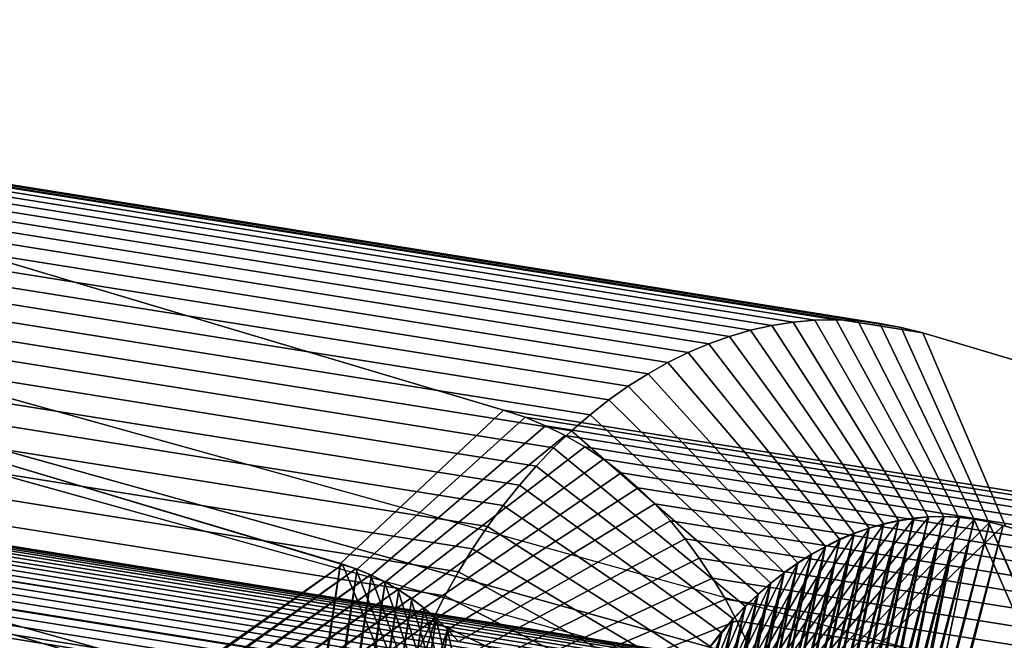
# Model space of a CAD drawing. Units: millimetres. Extents: x 79565 to 85940, y 18634 to 26500.
# Drawn here: x 84873 to 84892, y 21105 to 21117 of the extents above; entities that cross this region are included whole.
import ezdxf

# ---------------------------------------------------------------- set-up
doc = ezdxf.new("R2010")
doc.units = ezdxf.units.MM
doc.layers.get('0').update_dxf_attribs({"true_color": 0xb11c95})

msp = doc.modelspace()

# ---------------------------------------------------------------- linework, layer by layer
at = {"color": 251}
for p, q in [((84910.719, 21099.016), (84687.422, 21161.26)), ((84687.422, 21161.26), (84910.719, 21099.016)), ((84907.242, 21098.504), (84683.945, 21160.746)), ((84683.945, 21160.746), (84907.242, 21098.504)), ((84913.633, 21097.189), (84690.336, 21159.432)), ((84690.336, 21159.432), (84913.633, 21097.189)), ((84915.211, 21093.512), (84691.914, 21155.754)), ((84691.914, 21155.754), (84915.211, 21093.512)), ((84860.555, 21115.291), (84888.047, 21110.898)), ((84888.047, 21110.898), (84860.555, 21115.291)), ((84860.961, 21115.326), (84888.453, 21110.936)), ((84888.453, 21110.936), (84860.961, 21115.326)), ((84861.367, 21115.336), (84888.859, 21110.945)), ((84888.859, 21110.945), (84861.367, 21115.336)), ((84861.773, 21115.316), (84889.266, 21110.926)), ((84889.266, 21110.926), (84861.773, 21115.316)), ((84859.75, 21115.139), (84887.242, 21110.746)), ((84887.242, 21110.746), (84859.75, 21115.139)), ((84860.148, 21115.229), (84887.641, 21110.836)), ((84887.641, 21110.836), (84860.148, 21115.229)), ((84862.18, 21115.27), (84889.68, 21110.877)), ((84889.68, 21110.877), (84862.18, 21115.27)), ((84862.586, 21115.193), (84890.086, 21110.801)), ((84890.086, 21110.801), (84862.586, 21115.193)), ((84859.352, 21115.023), (84886.844, 21110.631)), ((84886.844, 21110.631), (84859.352, 21115.023)), ((84862.992, 21115.086), (84890.492, 21110.695)), ((84862.992, 21115.086), (84882.578, 21109.236)), ((84890.492, 21110.695), (84862.992, 21115.086)), ((84882.578, 21109.236), (84862.992, 21115.086)), ((84858.57, 21114.717), (84886.062, 21110.326)), ((84886.062, 21110.326), (84858.57, 21114.717)), ((84858.953, 21114.883), (84886.453, 21110.492)), ((84886.453, 21110.492), (84858.953, 21114.883)), ((84858.18, 21114.529), (84885.68, 21110.137)), ((84885.68, 21110.137), (84858.18, 21114.529)), ((84857.805, 21114.316), (84885.305, 21109.924)), ((84885.305, 21109.924), (84857.805, 21114.316)), ((84857.438, 21114.08), (84884.93, 21109.689)), ((84884.93, 21109.689), (84857.438, 21114.08)), ((84857.07, 21113.822), (84884.562, 21109.43)), ((84884.562, 21109.43), (84857.07, 21113.822)), ((84856.711, 21113.541), (84884.211, 21109.15)), ((84884.211, 21109.15), (84856.711, 21113.541)), ((84856.367, 21113.24), (84883.859, 21108.848)), ((84883.859, 21108.848), (84856.367, 21113.24)), ((84856.031, 21112.918), (84883.523, 21108.525)), ((84883.523, 21108.525), (84856.031, 21112.918)), ((84855.703, 21112.574), (84883.195, 21108.182)), ((84883.195, 21108.182), (84855.703, 21112.574)), ((84855.383, 21112.211), (84882.875, 21107.82)), ((84882.875, 21107.82), (84855.383, 21112.211)), ((84879.539, 21106.324), (84859.93, 21112.182)), ((84859.93, 21112.182), (84879.539, 21106.324)), ((84859.977, 21112.168), (84879.5, 21106.338)), ((84879.5, 21106.338), (84859.977, 21112.168)), ((84855.078, 21111.83), (84882.57, 21107.438)), ((84882.57, 21107.438), (84855.078, 21111.83)), ((84854.781, 21111.428), (84882.273, 21107.037)), ((84882.273, 21107.037), (84854.781, 21111.428)), ((84854.5, 21111.01), (84881.992, 21106.617)), ((84881.992, 21106.617), (84854.5, 21111.01)), ((84887.242, 21110.746), (84887.641, 21110.836)), ((84887.641, 21110.836), (84887.242, 21110.746)), ((84887.641, 21110.836), (84888.047, 21110.898)), ((84888.047, 21110.898), (84887.641, 21110.836)), ((84887.641, 21110.836), (84890.031, 21107.152)), ((84890.031, 21107.152), (84887.641, 21110.836)), ((84888.047, 21110.898), (84888.453, 21110.936)), ((84888.453, 21110.936), (84888.047, 21110.898)), ((84888.047, 21110.898), (84890.312, 21107.197)), ((84890.312, 21107.197), (84888.047, 21110.898)), ((84888.453, 21110.936), (84888.859, 21110.945)), ((84888.859, 21110.945), (84888.453, 21110.936)), ((84888.453, 21110.936), (84890.594, 21107.223)), ((84890.594, 21107.223), (84888.453, 21110.936)), ((84888.859, 21110.945), (84890.883, 21107.229)), ((84888.859, 21110.945), (84889.266, 21110.926)), ((84890.883, 21107.229), (84888.859, 21110.945)), ((84889.266, 21110.926), (84888.859, 21110.945)), ((84889.266, 21110.926), (84891.164, 21107.215)), ((84889.266, 21110.926), (84889.68, 21110.877)), ((84891.164, 21107.215), (84889.266, 21110.926)), ((84889.68, 21110.877), (84889.266, 21110.926)), ((84889.68, 21110.877), (84891.453, 21107.182)), ((84889.68, 21110.877), (84890.086, 21110.801)), ((84891.453, 21107.182), (84889.68, 21110.877)), ((84890.086, 21110.801), (84889.68, 21110.877)), ((84886.453, 21110.492), (84886.844, 21110.631)), ((84886.844, 21110.631), (84886.453, 21110.492)), ((84886.844, 21110.631), (84887.242, 21110.746)), ((84887.242, 21110.746), (84886.844, 21110.631)), ((84886.844, 21110.631), (84889.477, 21107.01)), ((84889.477, 21107.01), (84886.844, 21110.631)), ((84887.242, 21110.746), (84889.75, 21107.09)), ((84889.75, 21107.09), (84887.242, 21110.746)), ((84890.086, 21110.801), (84891.734, 21107.129)), ((84890.086, 21110.801), (84890.492, 21110.695)), ((84891.734, 21107.129), (84890.086, 21110.801)), ((84890.492, 21110.695), (84890.086, 21110.801)), ((84890.492, 21110.695), (84892.055, 21107.045)), ((84890.492, 21110.695), (84910.078, 21104.846)), ((84892.055, 21107.045), (84890.492, 21110.695)), ((84910.078, 21104.846), (84890.492, 21110.695)), ((84854.227, 21110.572), (84881.727, 21106.182)), ((84881.727, 21106.182), (84854.227, 21110.572)), ((84886.062, 21110.326), (84886.453, 21110.492)), ((84886.453, 21110.492), (84886.062, 21110.326)), ((84886.453, 21110.492), (84889.195, 21106.912)), ((84889.195, 21106.912), (84886.453, 21110.492)), ((84885.68, 21110.137), (84886.062, 21110.326)), ((84886.062, 21110.326), (84885.68, 21110.137)), ((84886.062, 21110.326), (84888.922, 21106.797)), ((84888.922, 21106.797), (84886.062, 21110.326)), ((84853.977, 21110.119), (84881.469, 21105.729)), ((84881.469, 21105.729), (84853.977, 21110.119)), ((84885.305, 21109.924), (84885.68, 21110.137)), ((84885.68, 21110.137), (84885.305, 21109.924)), ((84885.68, 21110.137), (84888.656, 21106.664)), ((84888.656, 21106.664), (84885.68, 21110.137)), ((84884.93, 21109.689), (84885.305, 21109.924)), ((84885.305, 21109.924), (84884.93, 21109.689)), ((84885.305, 21109.924), (84888.391, 21106.516)), ((84888.391, 21106.516), (84885.305, 21109.924)), ((84853.734, 21109.648), (84881.227, 21105.258)), ((84881.227, 21105.258), (84853.734, 21109.648)), ((84884.562, 21109.43), (84884.93, 21109.689)), ((84884.93, 21109.689), (84884.562, 21109.43)), ((84884.93, 21109.689), (84888.133, 21106.35)), ((84888.133, 21106.35), (84884.93, 21109.689)), ((84884.211, 21109.15), (84884.562, 21109.43)), ((84884.562, 21109.43), (84884.211, 21109.15)), ((84884.562, 21109.43), (84887.875, 21106.168)), ((84887.875, 21106.168), (84884.562, 21109.43)), ((84853.508, 21109.162), (84881, 21104.771)), ((84881, 21104.771), (84853.508, 21109.162)), ((84882.578, 21109.236), (84879.5, 21106.338)), ((84879.5, 21106.338), (84882.578, 21109.236)), ((84882.578, 21109.236), (84882.984, 21109.104)), ((84910.078, 21104.846), (84882.578, 21109.236)), ((84882.578, 21109.236), (84910.078, 21104.846)), ((84882.984, 21109.104), (84882.578, 21109.236)), ((84883.859, 21108.848), (84884.211, 21109.15)), ((84884.211, 21109.15), (84883.859, 21108.848)), ((84884.211, 21109.15), (84887.625, 21105.971)), ((84887.625, 21105.971), (84884.211, 21109.15)), ((84879.812, 21106.232), (84882.984, 21109.104)), ((84882.984, 21109.104), (84879.812, 21106.232)), ((84882.984, 21109.104), (84910.477, 21104.711)), ((84882.984, 21109.104), (84883.367, 21108.941)), ((84910.477, 21104.711), (84882.984, 21109.104)), ((84883.367, 21108.941), (84882.984, 21109.104)), ((84880.086, 21106.119), (84883.367, 21108.941)), ((84883.367, 21108.941), (84880.086, 21106.119)), ((84883.367, 21108.941), (84910.867, 21104.551)), ((84883.367, 21108.941), (84883.742, 21108.756)), ((84910.867, 21104.551), (84883.367, 21108.941)), ((84883.742, 21108.756), (84883.367, 21108.941)), ((84883.523, 21108.525), (84883.859, 21108.848)), ((84883.859, 21108.848), (84883.523, 21108.525)), ((84883.859, 21108.848), (84887.383, 21105.76)), ((84887.383, 21105.76), (84883.859, 21108.848)), ((84853.297, 21108.66), (84880.789, 21104.27)), ((84880.789, 21104.27), (84853.297, 21108.66)), ((84860.352, 21108.588), (84887.844, 21104.197)), ((84887.844, 21104.197), (84860.352, 21108.588)), ((84860.508, 21108.613), (84888.008, 21104.223)), ((84888.008, 21104.223), (84860.508, 21108.613)), ((84860.672, 21108.629), (84888.172, 21104.236)), ((84888.172, 21104.236), (84860.672, 21108.629)), ((84860.836, 21108.633), (84888.336, 21104.24)), ((84888.336, 21104.24), (84860.836, 21108.633)), ((84861, 21108.625), (84888.5, 21104.232)), ((84888.5, 21104.232), (84861, 21108.625)), ((84861.164, 21108.605), (84888.664, 21104.213)), ((84888.664, 21104.213), (84861.164, 21108.605)), ((84880.344, 21105.988), (84883.742, 21108.756)), ((84883.742, 21108.756), (84880.344, 21105.988)), ((84883.742, 21108.756), (84911.242, 21104.363)), ((84883.742, 21108.756), (84884.109, 21108.545)), ((84911.242, 21104.363), (84883.742, 21108.756)), ((84884.109, 21108.545), (84883.742, 21108.756)), ((84859.867, 21108.451), (84887.367, 21104.059)), ((84887.367, 21104.059), (84859.867, 21108.451)), ((84860.023, 21108.506), (84887.523, 21104.115)), ((84887.523, 21104.115), (84860.023, 21108.506)), ((84860.188, 21108.553), (84887.68, 21104.162)), ((84887.68, 21104.162), (84860.188, 21108.553)), ((84861.328, 21108.574), (84888.828, 21104.182)), ((84888.828, 21104.182), (84861.328, 21108.574)), ((84888.992, 21104.141), (84861.492, 21108.531)), ((84881.039, 21102.693), (84861.492, 21108.531)), ((84861.492, 21108.531), (84888.992, 21104.141)), ((84861.492, 21108.531), (84881.039, 21102.693)), ((84880.602, 21105.842), (84884.109, 21108.545)), ((84884.109, 21108.545), (84880.602, 21105.842)), ((84883.195, 21108.182), (84883.523, 21108.525)), ((84883.523, 21108.525), (84883.195, 21108.182)), ((84883.523, 21108.525), (84887.141, 21105.533)), ((84887.141, 21105.533), (84883.523, 21108.525)), ((84884.109, 21108.545), (84911.602, 21104.152)), ((84884.109, 21108.545), (84884.461, 21108.309)), ((84911.602, 21104.152), (84884.109, 21108.545)), ((84884.461, 21108.309), (84884.109, 21108.545)), ((84859.406, 21108.223), (84886.898, 21103.832)), ((84886.898, 21103.832), (84859.406, 21108.223)), ((84859.555, 21108.309), (84887.055, 21103.916)), ((84887.055, 21103.916), (84859.555, 21108.309)), ((84859.711, 21108.385), (84887.203, 21103.992)), ((84887.203, 21103.992), (84859.711, 21108.385)), ((84880.844, 21105.678), (84884.461, 21108.309)), ((84884.461, 21108.309), (84880.844, 21105.678)), ((84884.461, 21108.309), (84911.953, 21103.918)), ((84884.461, 21108.309), (84884.797, 21108.051)), ((84911.953, 21103.918), (84884.461, 21108.309)), ((84884.797, 21108.051), (84884.461, 21108.309)), ((84853.102, 21108.145), (84880.602, 21103.754)), ((84880.602, 21103.754), (84853.102, 21108.145)), ((84859.258, 21108.127), (84886.75, 21103.736)), ((84886.75, 21103.736), (84859.258, 21108.127)), ((84881.078, 21105.498), (84884.797, 21108.051)), ((84884.797, 21108.051), (84881.078, 21105.498)), ((84882.875, 21107.82), (84883.195, 21108.182)), ((84883.195, 21108.182), (84882.875, 21107.82)), ((84883.195, 21108.182), (84886.914, 21105.293)), ((84886.914, 21105.293), (84883.195, 21108.182)), ((84884.797, 21108.051), (84912.289, 21103.66)), ((84884.797, 21108.051), (84885.117, 21107.77)), ((84912.289, 21103.66), (84884.797, 21108.051)), ((84885.117, 21107.77), (84884.797, 21108.051)), ((84858.969, 21107.912), (84886.461, 21103.52)), ((84886.461, 21103.52), (84858.969, 21107.912)), ((84859.109, 21108.023), (84886.602, 21103.633)), ((84886.602, 21103.633), (84859.109, 21108.023)), ((84858.688, 21107.66), (84886.188, 21103.27)), ((84886.188, 21103.27), (84858.688, 21107.66)), ((84858.828, 21107.789), (84886.32, 21103.398)), ((84886.32, 21103.398), (84858.828, 21107.789)), ((84881.305, 21105.303), (84885.117, 21107.77)), ((84885.117, 21107.77), (84881.305, 21105.303)), ((84882.57, 21107.438), (84882.875, 21107.82)), ((84882.875, 21107.82), (84882.57, 21107.438)), ((84882.875, 21107.82), (84886.688, 21105.037)), ((84886.688, 21105.037), (84882.875, 21107.82)), ((84885.117, 21107.77), (84912.617, 21103.379)), ((84885.117, 21107.77), (84885.43, 21107.469)), ((84912.617, 21103.379), (84885.117, 21107.77)), ((84885.43, 21107.469), (84885.117, 21107.77)), ((84858.555, 21107.521), (84886.055, 21103.131)), ((84886.055, 21103.131), (84858.555, 21107.521)), ((84881.523, 21105.092), (84885.43, 21107.469)), ((84885.43, 21107.469), (84881.523, 21105.092)), ((84885.43, 21107.469), (84912.922, 21103.076)), ((84885.43, 21107.469), (84885.727, 21107.146)), ((84912.922, 21103.076), (84885.43, 21107.469)), ((84885.727, 21107.146), (84885.43, 21107.469)), ((84858.43, 21107.377), (84885.922, 21102.984)), ((84885.922, 21102.984), (84858.43, 21107.377)), ((84882.273, 21107.037), (84882.57, 21107.438)), ((84882.57, 21107.438), (84882.273, 21107.037)), ((84882.57, 21107.438), (84886.477, 21104.77)), ((84886.477, 21104.77), (84882.57, 21107.438)), ((84881.727, 21104.865), (84885.727, 21107.146)), ((84885.727, 21107.146), (84881.727, 21104.865)), ((84890.039, 21107.148), (84883.555, 21082.559)), ((84883.555, 21082.559), (84890.039, 21107.148)), ((84890.328, 21107.193), (84883.75, 21082.318)), ((84883.75, 21082.318), (84890.328, 21107.193)), ((84890.039, 21107.148), (84883.75, 21082.318)), ((84883.75, 21082.318), (84890.039, 21107.148)), ((84890.609, 21107.219), (84883.961, 21082.092)), ((84883.961, 21082.092), (84890.609, 21107.219)), ((84890.328, 21107.193), (84883.961, 21082.092)), ((84883.961, 21082.092), (84890.328, 21107.193)), ((84890.898, 21107.225), (84884.18, 21081.879)), ((84884.18, 21081.879), (84890.898, 21107.225)), ((84890.609, 21107.219), (84884.18, 21081.879)), ((84884.18, 21081.879), (84890.609, 21107.219)), ((84890.898, 21107.225), (84884.406, 21081.682)), ((84884.406, 21081.682), (84890.898, 21107.225)), ((84891.188, 21107.211), (84884.406, 21081.682)), ((84884.406, 21081.682), (84891.188, 21107.211)), ((84890.031, 21107.152), (84884.633, 21081.506)), ((84884.633, 21081.506), (84890.031, 21107.152)), ((84891.188, 21107.211), (84884.648, 21081.5)), ((84884.648, 21081.5), (84891.188, 21107.211)), ((84891.469, 21107.178), (84884.648, 21081.5)), ((84884.648, 21081.5), (84891.469, 21107.178)), ((84890.312, 21107.197), (84884.875, 21081.342)), ((84884.875, 21081.342), (84890.312, 21107.197)), ((84890.031, 21107.152), (84884.875, 21081.342)), ((84884.875, 21081.342), (84890.031, 21107.152)), ((84891.469, 21107.178), (84884.891, 21081.334)), ((84884.891, 21081.334), (84891.469, 21107.178)), ((84891.758, 21107.123), (84884.891, 21081.334)), ((84884.891, 21081.334), (84891.758, 21107.123)), ((84890.594, 21107.223), (84885.125, 21081.195)), ((84885.125, 21081.195), (84890.594, 21107.223)), ((84890.312, 21107.197), (84885.125, 21081.195)), ((84885.125, 21081.195), (84890.312, 21107.197)), ((84891.758, 21107.123), (84885.148, 21081.186)), ((84885.148, 21081.186), (84891.758, 21107.123)), ((84890.883, 21107.229), (84885.391, 21081.064)), ((84885.391, 21081.064), (84890.883, 21107.229)), ((84890.594, 21107.223), (84885.391, 21081.064)), ((84885.391, 21081.064), (84890.594, 21107.223)), ((84890.883, 21107.229), (84885.664, 21080.951)), ((84885.664, 21080.951), (84890.883, 21107.229)), ((84891.164, 21107.215), (84885.664, 21080.951)), ((84885.664, 21080.951), (84891.164, 21107.215)), ((84885.727, 21107.146), (84913.219, 21102.754)), ((84885.727, 21107.146), (84886.008, 21106.805)), ((84913.219, 21102.754), (84885.727, 21107.146)), ((84886.008, 21106.805), (84885.727, 21107.146)), ((84891.164, 21107.215), (84885.977, 21080.846)), ((84885.977, 21080.846), (84891.164, 21107.215)), ((84891.453, 21107.182), (84885.977, 21080.846)), ((84885.977, 21080.846), (84891.453, 21107.182)), ((84887.844, 21104.197), (84890.039, 21107.148)), ((84890.039, 21107.148), (84887.844, 21104.197)), ((84888.008, 21104.223), (84890.328, 21107.193)), ((84890.328, 21107.193), (84888.008, 21104.223)), ((84888.172, 21104.236), (84890.609, 21107.219)), ((84890.609, 21107.219), (84888.172, 21104.236)), ((84888.336, 21104.24), (84890.898, 21107.225)), ((84890.898, 21107.225), (84888.336, 21104.24)), ((84888.5, 21104.232), (84891.188, 21107.211)), ((84891.188, 21107.211), (84888.5, 21104.232)), ((84888.664, 21104.213), (84891.469, 21107.178)), ((84891.469, 21107.178), (84888.664, 21104.213)), ((84888.828, 21104.182), (84891.758, 21107.123)), ((84891.758, 21107.123), (84888.828, 21104.182)), ((84890.031, 21107.152), (84889.75, 21107.09)), ((84889.75, 21107.09), (84890.031, 21107.152)), ((84889.758, 21107.086), (84890.039, 21107.148)), ((84890.039, 21107.148), (84889.758, 21107.086)), ((84890.312, 21107.197), (84890.031, 21107.152)), ((84890.031, 21107.152), (84890.312, 21107.197)), ((84890.031, 21107.152), (84890.031, 21107.152)), ((84890.039, 21107.148), (84890.328, 21107.193)), ((84890.328, 21107.193), (84890.039, 21107.148)), ((84890.039, 21107.148), (84890.039, 21107.148)), ((84890.594, 21107.223), (84890.312, 21107.197)), ((84890.312, 21107.197), (84890.594, 21107.223)), ((84890.312, 21107.197), (84890.312, 21107.197)), ((84890.328, 21107.193), (84890.609, 21107.219)), ((84890.609, 21107.219), (84890.328, 21107.193)), ((84890.328, 21107.193), (84890.328, 21107.193)), ((84890.883, 21107.229), (84890.594, 21107.223)), ((84890.594, 21107.223), (84890.883, 21107.229)), ((84890.594, 21107.223), (84890.594, 21107.223)), ((84890.609, 21107.219), (84890.898, 21107.225)), ((84890.898, 21107.225), (84890.609, 21107.219)), ((84890.609, 21107.219), (84890.609, 21107.219)), ((84891.164, 21107.215), (84890.883, 21107.229)), ((84890.883, 21107.229), (84890.883, 21107.229)), ((84890.883, 21107.229), (84891.164, 21107.215)), ((84890.898, 21107.225), (84891.188, 21107.211)), ((84891.188, 21107.211), (84890.898, 21107.225)), ((84890.898, 21107.225), (84890.898, 21107.225)), ((84891.453, 21107.182), (84891.164, 21107.215)), ((84891.164, 21107.215), (84891.164, 21107.215)), ((84891.164, 21107.215), (84891.453, 21107.182)), ((84891.188, 21107.211), (84891.469, 21107.178)), ((84891.469, 21107.178), (84891.188, 21107.211)), ((84891.188, 21107.211), (84891.188, 21107.211)), ((84891.734, 21107.129), (84891.453, 21107.182)), ((84891.453, 21107.182), (84905.5, 21075.016)), ((84905.5, 21075.016), (84891.453, 21107.182)), ((84891.453, 21107.182), (84891.453, 21107.182)), ((84891.453, 21107.182), (84891.734, 21107.129)), ((84891.469, 21107.178), (84891.758, 21107.123)), ((84891.758, 21107.123), (84891.469, 21107.178)), ((84891.469, 21107.178), (84891.469, 21107.178)), ((84892.055, 21107.045), (84891.734, 21107.129)), ((84891.734, 21107.129), (84905.5, 21075.016)), ((84905.5, 21075.016), (84891.734, 21107.129)), ((84891.734, 21107.129), (84905.812, 21074.932)), ((84905.812, 21074.932), (84891.734, 21107.129)), ((84891.734, 21107.129), (84891.734, 21107.129)), ((84891.734, 21107.129), (84892.055, 21107.045)), ((84891.758, 21107.123), (84892.008, 21107.057)), ((84892.008, 21107.057), (84891.758, 21107.123)), ((84891.758, 21107.123), (84891.758, 21107.123)), ((84881.992, 21106.617), (84882.273, 21107.037)), ((84882.273, 21107.037), (84881.992, 21106.617)), ((84882.273, 21107.037), (84886.273, 21104.49)), ((84886.273, 21104.49), (84882.273, 21107.037)), ((84889.477, 21107.006), (84883.188, 21083.08)), ((84883.188, 21083.08), (84889.477, 21107.006)), ((84889.758, 21107.086), (84883.367, 21082.812)), ((84883.367, 21082.812), (84889.758, 21107.086)), ((84889.477, 21107.006), (84883.367, 21082.812)), ((84883.367, 21082.812), (84889.477, 21107.006)), ((84889.758, 21107.086), (84883.555, 21082.559)), ((84883.555, 21082.559), (84889.758, 21107.086)), ((84889.195, 21106.912), (84883.953, 21082.092)), ((84883.953, 21082.092), (84889.195, 21106.912)), ((84889.477, 21107.01), (84884.164, 21081.881)), ((84884.164, 21081.881), (84889.477, 21107.01)), ((84889.195, 21106.912), (84884.164, 21081.881)), ((84884.164, 21081.881), (84889.195, 21106.912)), ((84889.75, 21107.09), (84884.391, 21081.686)), ((84884.391, 21081.686), (84889.75, 21107.09)), ((84889.477, 21107.01), (84884.391, 21081.686)), ((84884.391, 21081.686), (84889.477, 21107.01)), ((84889.75, 21107.09), (84884.633, 21081.506)), ((84884.633, 21081.506), (84889.75, 21107.09)), ((84892.008, 21107.057), (84885.148, 21081.186)), ((84885.148, 21081.186), (84892.008, 21107.057)), ((84892.008, 21107.057), (84885.414, 21081.055)), ((84885.414, 21081.055), (84892.008, 21107.057)), ((84887.523, 21104.115), (84889.477, 21107.006)), ((84889.477, 21107.006), (84887.523, 21104.115)), ((84887.68, 21104.162), (84889.758, 21107.086)), ((84889.758, 21107.086), (84887.68, 21104.162)), ((84889.195, 21106.912), (84888.922, 21106.797)), ((84888.922, 21106.797), (84889.195, 21106.912)), ((84892.008, 21107.057), (84888.992, 21104.141)), ((84888.992, 21104.141), (84892.008, 21107.057)), ((84889.477, 21107.01), (84889.195, 21106.912)), ((84889.195, 21106.912), (84889.477, 21107.01)), ((84889.195, 21106.912), (84889.195, 21106.912)), ((84889.203, 21106.906), (84889.477, 21107.006)), ((84889.477, 21107.006), (84889.203, 21106.906)), ((84889.75, 21107.09), (84889.477, 21107.01)), ((84889.477, 21107.01), (84889.75, 21107.09)), ((84889.477, 21107.006), (84889.758, 21107.086)), ((84889.758, 21107.086), (84889.477, 21107.006)), ((84889.477, 21107.01), (84889.477, 21107.01)), ((84889.477, 21107.006), (84889.477, 21107.006)), ((84889.75, 21107.09), (84889.75, 21107.09)), ((84889.758, 21107.086), (84889.758, 21107.086)), ((84892.008, 21107.057), (84911.617, 21101.201)), ((84911.617, 21101.201), (84892.008, 21107.057)), ((84892.008, 21107.057), (84892.008, 21107.057)), ((84881.93, 21104.627), (84886.008, 21106.805)), ((84886.008, 21106.805), (84881.93, 21104.627)), ((84888.93, 21106.791), (84882.867, 21083.646)), ((84882.867, 21083.646), (84888.93, 21106.791)), ((84889.203, 21106.906), (84883.023, 21083.357)), ((84883.023, 21083.357), (84889.203, 21106.906)), ((84888.93, 21106.791), (84883.023, 21083.357)), ((84883.023, 21083.357), (84888.93, 21106.791)), ((84889.203, 21106.906), (84883.188, 21083.08)), ((84883.188, 21083.08), (84889.203, 21106.906)), ((84888.922, 21106.797), (84883.742, 21082.318)), ((84883.742, 21082.318), (84888.922, 21106.797)), ((84888.922, 21106.797), (84883.953, 21082.092)), ((84883.953, 21082.092), (84888.922, 21106.797)), ((84886.008, 21106.805), (84913.5, 21102.412)), ((84886.008, 21106.805), (84886.273, 21106.443)), ((84913.5, 21102.412), (84886.008, 21106.805)), ((84886.273, 21106.443), (84886.008, 21106.805)), ((84887.203, 21103.992), (84888.93, 21106.791)), ((84888.93, 21106.791), (84887.203, 21103.992)), ((84887.367, 21104.059), (84889.203, 21106.906)), ((84889.203, 21106.906), (84887.367, 21104.059)), ((84888.922, 21106.797), (84888.656, 21106.664)), ((84888.656, 21106.664), (84888.922, 21106.797)), ((84888.656, 21106.658), (84888.93, 21106.791)), ((84888.93, 21106.791), (84888.656, 21106.658)), ((84888.922, 21106.797), (84888.922, 21106.797)), ((84888.93, 21106.791), (84889.203, 21106.906)), ((84889.203, 21106.906), (84888.93, 21106.791)), ((84888.93, 21106.791), (84888.93, 21106.791)), ((84889.203, 21106.906), (84889.203, 21106.906)), ((84881.727, 21106.182), (84881.992, 21106.617)), ((84881.992, 21106.617), (84881.727, 21106.182)), ((84881.992, 21106.617), (84886.07, 21104.197)), ((84886.07, 21104.197), (84881.992, 21106.617)), ((84888.656, 21106.658), (84882.719, 21083.947)), ((84882.719, 21083.947), (84888.656, 21106.658)), ((84888.656, 21106.658), (84882.867, 21083.646)), ((84882.867, 21083.646), (84888.656, 21106.658)), ((84888.656, 21106.664), (84883.547, 21082.557)), ((84883.547, 21082.557), (84888.656, 21106.664)), ((84888.656, 21106.664), (84883.742, 21082.318)), ((84883.742, 21082.318), (84888.656, 21106.664)), ((84887.055, 21103.916), (84888.656, 21106.658)), ((84888.656, 21106.658), (84887.055, 21103.916)), ((84888.656, 21106.664), (84888.391, 21106.516)), ((84888.391, 21106.516), (84888.656, 21106.664)), ((84888.391, 21106.51), (84888.656, 21106.658)), ((84888.656, 21106.658), (84888.391, 21106.51)), ((84888.656, 21106.664), (84888.656, 21106.664)), ((84888.656, 21106.658), (84888.656, 21106.658)), ((84882.109, 21104.375), (84886.273, 21106.443)), ((84886.273, 21106.443), (84882.109, 21104.375)), ((84888.391, 21106.51), (84882.594, 21084.256)), ((84882.594, 21084.256), (84888.391, 21106.51)), ((84888.391, 21106.51), (84882.719, 21083.947)), ((84882.719, 21083.947), (84888.391, 21106.51)), ((84888.391, 21106.516), (84883.359, 21082.809)), ((84883.359, 21082.809), (84888.391, 21106.516)), ((84888.391, 21106.516), (84883.547, 21082.557)), ((84883.547, 21082.557), (84888.391, 21106.516)), ((84886.273, 21106.443), (84913.773, 21102.051)), ((84886.273, 21106.443), (84886.523, 21106.064)), ((84913.773, 21102.051), (84886.273, 21106.443)), ((84886.523, 21106.064), (84886.273, 21106.443)), ((84886.898, 21103.832), (84888.391, 21106.51)), ((84888.391, 21106.51), (84886.898, 21103.832)), ((84888.391, 21106.516), (84888.133, 21106.35)), ((84888.133, 21106.35), (84888.391, 21106.516)), ((84888.133, 21106.344), (84888.391, 21106.51)), ((84888.391, 21106.51), (84888.133, 21106.344)), ((84888.391, 21106.516), (84888.391, 21106.516)), ((84888.391, 21106.51), (84888.391, 21106.51)), ((84852.102, 21087.002), (84879.539, 21106.324)), ((84879.539, 21106.324), (84852.102, 21087.002)), ((84852.328, 21086.805), (84879.539, 21106.324)), ((84879.539, 21106.324), (84852.328, 21086.805)), ((84852.328, 21086.805), (84879.789, 21106.242)), ((84879.789, 21106.242), (84852.328, 21086.805)), ((84852.57, 21086.623), (84879.789, 21106.242)), ((84879.789, 21106.242), (84852.57, 21086.623)), ((84875.445, 21080.031), (84879.5, 21106.338)), ((84879.5, 21106.338), (84875.445, 21080.031)), ((84875.719, 21080.094), (84879.5, 21106.338)), ((84879.5, 21106.338), (84875.719, 21080.094)), ((84875.719, 21080.094), (84879.812, 21106.232)), ((84879.812, 21106.232), (84875.719, 21080.094)), ((84876, 21080.174), (84879.812, 21106.232)), ((84879.812, 21106.232), (84876, 21080.174)), ((84879.5, 21106.338), (84879.812, 21106.232)), ((84879.5, 21106.338), (84879.5, 21106.338)), ((84879.812, 21106.232), (84879.5, 21106.338)), ((84879.789, 21106.242), (84879.539, 21106.324)), ((84879.539, 21106.324), (84881.039, 21102.693)), ((84881.039, 21102.693), (84879.539, 21106.324)), ((84879.539, 21106.324), (84879.539, 21106.324)), ((84879.539, 21106.324), (84879.789, 21106.242)), ((84880.062, 21106.129), (84879.789, 21106.242)), ((84879.789, 21106.242), (84881.203, 21102.639)), ((84881.203, 21102.639), (84879.789, 21106.242)), ((84879.789, 21106.242), (84879.789, 21106.242)), ((84879.789, 21106.242), (84880.062, 21106.129)), ((84879.812, 21106.232), (84880.086, 21106.119)), ((84879.812, 21106.232), (84879.812, 21106.232)), ((84880.086, 21106.119), (84879.812, 21106.232)), ((84881.469, 21105.729), (84881.727, 21106.182)), ((84881.727, 21106.182), (84881.469, 21105.729)), ((84881.727, 21106.182), (84885.883, 21103.893)), ((84885.883, 21103.893), (84881.727, 21106.182)), ((84888.133, 21106.344), (84882.469, 21084.576)), ((84882.469, 21084.576), (84888.133, 21106.344)), ((84888.133, 21106.344), (84882.594, 21084.256)), ((84882.594, 21084.256), (84888.133, 21106.344)), ((84887.875, 21106.168), (84883.016, 21083.354)), ((84883.016, 21083.354), (84887.875, 21106.168)), ((84888.133, 21106.35), (84883.188, 21083.074)), ((84883.188, 21083.074), (84888.133, 21106.35)), ((84887.875, 21106.168), (84883.188, 21083.074)), ((84883.188, 21083.074), (84887.875, 21106.168)), ((84888.133, 21106.35), (84883.359, 21082.809)), ((84883.359, 21082.809), (84888.133, 21106.35)), ((84886.75, 21103.736), (84888.133, 21106.344)), ((84888.133, 21106.344), (84886.75, 21103.736)), ((84887.875, 21106.168), (84887.625, 21105.971)), ((84887.625, 21105.971), (84887.875, 21106.168)), ((84888.133, 21106.35), (84887.875, 21106.168)), ((84887.875, 21106.168), (84888.133, 21106.35)), ((84887.875, 21106.162), (84888.133, 21106.344)), ((84888.133, 21106.344), (84887.875, 21106.162)), ((84887.875, 21106.168), (84887.875, 21106.168)), ((84888.133, 21106.35), (84888.133, 21106.35)), ((84888.133, 21106.344), (84888.133, 21106.344)), ((84852.57, 21086.623), (84880.062, 21106.129)), ((84880.062, 21106.129), (84852.57, 21086.623)), ((84852.812, 21086.457), (84880.062, 21106.129)), ((84880.062, 21106.129), (84852.812, 21086.457)), ((84852.812, 21086.457), (84880.328, 21105.998)), ((84880.328, 21105.998), (84852.812, 21086.457)), ((84853.07, 21086.309), (84880.328, 21105.998)), ((84880.328, 21105.998), (84853.07, 21086.309)), ((84876, 21080.174), (84880.086, 21106.119)), ((84880.086, 21106.119), (84876, 21080.174)), ((84876.273, 21080.271), (84880.086, 21106.119)), ((84880.086, 21106.119), (84876.273, 21080.271)), ((84876.273, 21080.271), (84880.344, 21105.988)), ((84880.344, 21105.988), (84876.273, 21080.271)), ((84876.547, 21080.387), (84880.344, 21105.988)), ((84880.344, 21105.988), (84876.547, 21080.387)), ((84880.328, 21105.998), (84880.062, 21106.129)), ((84880.062, 21106.129), (84881.359, 21102.574)), ((84881.359, 21102.574), (84880.062, 21106.129)), ((84880.062, 21106.129), (84880.062, 21106.129)), ((84880.062, 21106.129), (84880.328, 21105.998)), ((84880.086, 21106.119), (84880.344, 21105.988)), ((84880.086, 21106.119), (84880.086, 21106.119)), ((84880.344, 21105.988), (84880.086, 21106.119)), ((84880.578, 21105.85), (84880.328, 21105.998)), ((84880.328, 21105.998), (84881.508, 21102.5)), ((84881.508, 21102.5), (84880.328, 21105.998)), ((84880.328, 21105.998), (84880.328, 21105.998)), ((84880.328, 21105.998), (84880.578, 21105.85)), ((84880.344, 21105.988), (84880.602, 21105.842)), ((84880.344, 21105.988), (84880.344, 21105.988)), ((84880.602, 21105.842), (84880.344, 21105.988)), ((84882.289, 21104.109), (84886.523, 21106.064)), ((84886.523, 21106.064), (84882.289, 21104.109)), ((84887.875, 21106.162), (84882.359, 21084.906)), ((84882.359, 21084.906), (84887.875, 21106.162)), ((84887.875, 21106.162), (84882.469, 21084.576)), ((84882.469, 21084.576), (84887.875, 21106.162)), ((84886.523, 21106.064), (84914.023, 21101.672)), ((84886.523, 21106.064), (84886.766, 21105.668)), ((84914.023, 21101.672), (84886.523, 21106.064)), ((84886.766, 21105.668), (84886.523, 21106.064)), ((84886.602, 21103.633), (84887.875, 21106.162)), ((84887.875, 21106.162), (84886.602, 21103.633)), ((84887.625, 21105.967), (84887.875, 21106.162)), ((84887.875, 21106.162), (84887.625, 21105.967)), ((84887.875, 21106.162), (84887.875, 21106.162)), ((84853.07, 21086.309), (84880.578, 21105.85)), ((84880.578, 21105.85), (84853.07, 21086.309)), ((84853.336, 21086.178), (84880.578, 21105.85)), ((84880.578, 21105.85), (84853.336, 21086.178)), ((84876.547, 21080.387), (84880.602, 21105.842)), ((84880.602, 21105.842), (84876.547, 21080.387)), ((84876.812, 21080.52), (84880.602, 21105.842)), ((84880.602, 21105.842), (84876.812, 21080.52)), ((84880.828, 21105.684), (84880.578, 21105.85)), ((84880.578, 21105.85), (84881.656, 21102.414)), ((84881.656, 21102.414), (84880.578, 21105.85)), ((84880.578, 21105.85), (84880.578, 21105.85)), ((84880.578, 21105.85), (84880.828, 21105.684)), ((84880.602, 21105.842), (84880.844, 21105.678)), ((84880.602, 21105.842), (84880.602, 21105.842)), ((84880.844, 21105.678), (84880.602, 21105.842)), ((84887.625, 21105.967), (84882.266, 21085.244)), ((84882.266, 21085.244), (84887.625, 21105.967)), ((84887.625, 21105.967), (84882.359, 21084.906)), ((84882.359, 21084.906), (84887.625, 21105.967)), ((84887.625, 21105.971), (84882.859, 21083.643)), ((84882.859, 21083.643), (84887.625, 21105.971)), ((84887.625, 21105.971), (84883.016, 21083.354)), ((84883.016, 21083.354), (84887.625, 21105.971)), ((84886.461, 21103.52), (84887.625, 21105.967)), ((84887.625, 21105.967), (84886.461, 21103.52)), ((84887.625, 21105.971), (84887.383, 21105.76)), ((84887.383, 21105.76), (84887.625, 21105.971)), ((84887.383, 21105.756), (84887.625, 21105.967)), ((84887.625, 21105.967), (84887.383, 21105.756)), ((84887.625, 21105.971), (84887.625, 21105.971)), ((84887.625, 21105.967), (84887.625, 21105.967)), ((84853.336, 21086.178), (84880.828, 21105.684)), ((84880.828, 21105.684), (84853.336, 21086.178)), ((84853.602, 21086.066), (84880.828, 21105.684)), ((84880.828, 21105.684), (84853.602, 21086.066)), ((84876.812, 21080.52), (84880.844, 21105.678)), ((84880.844, 21105.678), (84876.812, 21080.52)), ((84877.078, 21080.67), (84880.844, 21105.678)), ((84880.844, 21105.678), (84877.078, 21080.67)), ((84881.07, 21105.502), (84880.828, 21105.684)), ((84880.828, 21105.684), (84881.797, 21102.32)), ((84881.797, 21102.32), (84880.828, 21105.684)), ((84880.828, 21105.684), (84880.828, 21105.684)), ((84880.828, 21105.684), (84881.07, 21105.502)), ((84880.844, 21105.678), (84881.078, 21105.498)), ((84880.844, 21105.678), (84880.844, 21105.678)), ((84881.078, 21105.498), (84880.844, 21105.678)), ((84881.227, 21105.258), (84881.469, 21105.729)), ((84881.469, 21105.729), (84881.227, 21105.258)), ((84881.469, 21105.729), (84885.703, 21103.576)), ((84885.703, 21103.576), (84881.469, 21105.729)), ((84887.383, 21105.756), (84882.18, 21085.59)), ((84882.18, 21085.59), (84887.383, 21105.756)), ((84887.383, 21105.756), (84882.266, 21085.244)), ((84882.266, 21085.244), (84887.383, 21105.756)), ((84882.453, 21103.83), (84886.766, 21105.668)), ((84886.766, 21105.668), (84882.453, 21103.83)), ((84887.383, 21105.76), (84882.719, 21083.943)), ((84882.719, 21083.943), (84887.383, 21105.76)), ((84887.383, 21105.76), (84882.859, 21083.643)), ((84882.859, 21083.643), (84887.383, 21105.76)), ((84886.32, 21103.398), (84887.383, 21105.756)), ((84887.383, 21105.756), (84886.32, 21103.398)), ((84886.766, 21105.668), (84914.258, 21101.275)), ((84886.766, 21105.668), (84886.984, 21105.256)), ((84914.258, 21101.275), (84886.766, 21105.668)), ((84886.984, 21105.256), (84886.766, 21105.668)), ((84887.383, 21105.76), (84887.141, 21105.533)), ((84887.141, 21105.533), (84887.383, 21105.76)), ((84887.148, 21105.529), (84887.383, 21105.756)), ((84887.383, 21105.756), (84887.148, 21105.529)), ((84887.383, 21105.76), (84887.383, 21105.76)), ((84887.383, 21105.756), (84887.383, 21105.756)), ((84853.602, 21086.066), (84881.07, 21105.502)), ((84881.07, 21105.502), (84853.602, 21086.066)), ((84853.852, 21085.982), (84881.07, 21105.502)), ((84881.07, 21105.502), (84853.852, 21085.982)), ((84877.078, 21080.67), (84881.078, 21105.498)), ((84881.078, 21105.498), (84877.078, 21080.67)), ((84877.344, 21080.834), (84881.078, 21105.498)), ((84881.078, 21105.498), (84877.344, 21080.834)), ((84881.297, 21105.305), (84881.07, 21105.502)), ((84881.07, 21105.502), (84881.938, 21102.215)), ((84881.938, 21102.215), (84881.07, 21105.502)), ((84881.07, 21105.502), (84881.07, 21105.502)), ((84881.07, 21105.502), (84881.297, 21105.305)), ((84881.078, 21105.498), (84881.305, 21105.303)), ((84881.078, 21105.498), (84881.078, 21105.498)), ((84881.305, 21105.303), (84881.078, 21105.498)), ((84887.148, 21105.529), (84882.109, 21085.943)), ((84882.109, 21085.943), (84887.148, 21105.529)), ((84887.148, 21105.529), (84882.18, 21085.59)), ((84882.18, 21085.59), (84887.148, 21105.529)), ((84887.141, 21105.533), (84882.586, 21084.254)), ((84882.586, 21084.254), (84887.141, 21105.533)), ((84887.141, 21105.533), (84882.719, 21083.943)), ((84882.719, 21083.943), (84887.141, 21105.533)), ((84886.188, 21103.27), (84887.148, 21105.529)), ((84887.148, 21105.529), (84886.188, 21103.27)), ((84887.141, 21105.533), (84886.914, 21105.293)), ((84886.914, 21105.293), (84887.141, 21105.533)), ((84886.914, 21105.289), (84887.148, 21105.529)), ((84887.148, 21105.529), (84886.914, 21105.289)), ((84887.141, 21105.533), (84887.141, 21105.533)), ((84887.148, 21105.529), (84887.148, 21105.529)), ((84853.852, 21085.982), (84881.297, 21105.305)), ((84881.297, 21105.305), (84853.852, 21085.982)), ((84873.461, 21080.127), (84881.297, 21105.305)), ((84881.297, 21105.305), (84873.461, 21080.127)), ((84877.344, 21080.834), (84881.305, 21105.303)), ((84881.305, 21105.303), (84877.344, 21080.834)), ((84877.594, 21081.016), (84881.305, 21105.303)), ((84881.305, 21105.303), (84877.594, 21081.016)), ((84881, 21104.771), (84881.227, 21105.258)), ((84881.227, 21105.258), (84881, 21104.771)), ((84881.227, 21105.258), (84885.539, 21103.248)), ((84885.539, 21103.248), (84881.227, 21105.258)), ((84881.516, 21105.092), (84881.297, 21105.305)), ((84881.297, 21105.305), (84882.062, 21102.104)), ((84882.062, 21102.104), (84881.297, 21105.305)), ((84881.297, 21105.305), (84881.297, 21105.305)), ((84881.297, 21105.305), (84881.516, 21105.092)), ((84881.305, 21105.303), (84881.523, 21105.092)), ((84881.305, 21105.303), (84881.305, 21105.303)), ((84881.523, 21105.092), (84881.305, 21105.303)), ((84886.914, 21105.289), (84882.055, 21086.305)), ((84882.055, 21086.305), (84886.914, 21105.289)), ((84886.914, 21105.289), (84882.109, 21085.943)), ((84882.109, 21085.943), (84886.914, 21105.289)), ((84886.914, 21105.293), (84882.469, 21084.574)), ((84882.469, 21084.574), (84886.914, 21105.293)), ((84886.914, 21105.293), (84882.586, 21084.254)), ((84882.586, 21084.254), (84886.914, 21105.293)), ((84882.609, 21103.541), (84886.984, 21105.256)), ((84886.984, 21105.256), (84882.609, 21103.541)), ((84886.055, 21103.131), (84886.914, 21105.289)), ((84886.914, 21105.289), (84886.055, 21103.131)), ((84886.914, 21105.293), (84886.688, 21105.037)), ((84886.688, 21105.037), (84886.914, 21105.293)), ((84886.695, 21105.033), (84886.914, 21105.289)), ((84886.914, 21105.289), (84886.695, 21105.033)), ((84886.914, 21105.293), (84886.914, 21105.293)), ((84886.914, 21105.289), (84886.914, 21105.289)), ((84886.984, 21105.256), (84914.477, 21100.863)), ((84886.984, 21105.256), (84887.188, 21104.826)), ((84914.477, 21100.863), (84886.984, 21105.256)), ((84887.188, 21104.826), (84886.984, 21105.256)), ((84873.461, 21080.127), (84881.516, 21105.092)), ((84881.516, 21105.092), (84873.461, 21080.127)), ((84873.719, 21080.061), (84881.516, 21105.092)), ((84881.516, 21105.092), (84873.719, 21080.061)), ((84877.594, 21081.016), (84881.523, 21105.092)), ((84881.523, 21105.092), (84877.594, 21081.016)), ((84877.844, 21081.213), (84881.523, 21105.092)), ((84881.523, 21105.092), (84877.844, 21081.213)), ((84881.727, 21104.865), (84881.516, 21105.092)), ((84881.516, 21105.092), (84882.188, 21101.982)), ((84882.188, 21101.982), (84881.516, 21105.092)), ((84881.516, 21105.092), (84881.516, 21105.092)), ((84881.516, 21105.092), (84881.727, 21104.865)), ((84881.523, 21105.092), (84881.727, 21104.865)), ((84881.523, 21105.092), (84881.523, 21105.092)), ((84881.727, 21104.865), (84881.523, 21105.092)), ((84886.695, 21105.033), (84882.008, 21086.672)), ((84882.008, 21086.672), (84886.695, 21105.033)), ((84886.695, 21105.033), (84882.055, 21086.305)), ((84882.055, 21086.305), (84886.695, 21105.033)), ((84886.688, 21105.037), (84882.359, 21084.904)), ((84882.359, 21084.904), (84886.688, 21105.037)), ((84886.688, 21105.037), (84882.469, 21084.574)), ((84882.469, 21084.574), (84886.688, 21105.037)), ((84885.922, 21102.984), (84886.695, 21105.033)), ((84886.695, 21105.033), (84885.922, 21102.984)), ((84886.688, 21105.037), (84886.477, 21104.77)), ((84886.477, 21104.77), (84886.688, 21105.037)), ((84886.477, 21104.766), (84886.695, 21105.033)), ((84886.695, 21105.033), (84886.477, 21104.766)), ((84886.688, 21105.037), (84886.688, 21105.037)), ((84886.695, 21105.033), (84886.695, 21105.033))]:
    msp.add_line(p, q, dxfattribs=at)
msp.add_arc((84382.405, 21231.243), 1557.96, 278.982876, 82.609217, dxfattribs=at)

doc.saveas('drawing.dxf')
